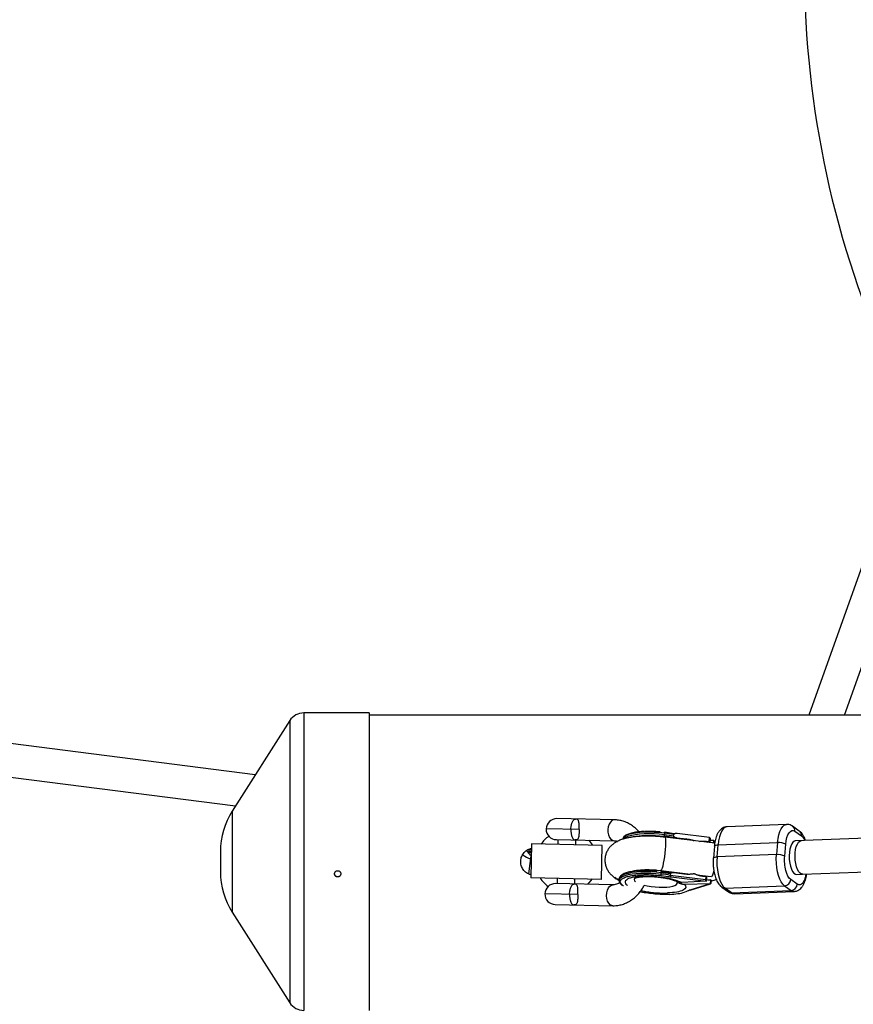
# Model space of a CAD drawing. Units: millimetres. Extents: x -4150 to 4150, y -4150 to 4150.
# Drawn here: x -1866 to -1468, y -68 to 402 of the extents above; entities that cross this region are included whole.
import ezdxf

# ---------------------------------------------------------------- set-up
doc = ezdxf.new("R2010")
doc.units = ezdxf.units.MM

msp = doc.modelspace()

# ---------------------------------------------------------------- linework, layer by layer
at = {"color": 7, "linetype": 'Continuous', "lineweight": 25}
for p, q in [((-1425.74, 247.2), (-1488.94, 69.85)), ((-1471.95, 69.85), (-1410.75, 241.58)), ((-1698.84, 71), (-1730, 71)), ((-1698.84, 71), (-1698.84, -71)), ((-1736.75, 67.3), (-1764.21, 24.14)), ((-400, 69.85), (-1698.84, 69.85)), ((-1753.16, 41.51), (-1914.64, 62.16)), ((-142.6, 61.06), (-1495.38, 9.9)), ((-1916.67, 46.29), (-1762.65, 26.6)), ((-1492.03, -5.99), (-132.79, 45.42)), ((-1581.7, 19.97), (-1609.23, 20.52)), ((-1598.56, 15.31), (-1614.33, 15.62)), ((-1499.58, 17.76), (-1527.93, 16.68)), ((-1493.5, 14.63), (-1496.66, 16.86)), ((-1495.64, 14.51), (-1492.48, 12.28)), ((-1609.43, 10.52), (-1581.9, 9.97)), ((-1608.68, 10.51), (-1608.73, 8.19)), ((-1600.48, 10.49), (-1599.77, 10.48)), ((-1600.23, 8.02), (-1600.19, 10.34)), ((-1557.8, 13.59), (-1557.86, 12.83)), ((-1553.19, 13.34), (-1557.84, 14.02)), ((-1533.86, 8.83), (-1557.73, 11.69)), ((-1553.46, 12.19), (-1553.39, 12.96)), ((-1553.46, 12.19), (-1553.46, 12.19)), ((-1552.62, 13.37), (-1553.2, 13.35)), ((-1553.19, 11.39), (-1552, 11.44)), ((-1552, 11.44), (-1547.21, 10.86)), ((-1536.39, 11.51), (-1551.84, 13.36)), ((-1538.01, 9.76), (-1537.35, 9.3)), ((-1538.01, 9.76), (-1536.55, 9.59)), ((-1536.55, 9.59), (-1536.39, 11.51)), ((-1536.23, 9.36), (-1536.55, 9.59)), ((-1536.06, 11.28), (-1536.39, 11.51)), ((-1536.06, 11.28), (-1536.23, 9.36)), ((-1534.35, 10.07), (-1536.17, 10.02)), ((-1534.44, 8.9), (-1534.35, 10.07)), ((-1534.02, 9.84), (-1534.35, 10.07)), ((-1534.02, 9.84), (-1534.1, 8.87)), ((-1769.84, 4.81), (-1769.84, -4.81)), ((-1622.63, 5.9), (-1622.67, 5.1)), ((-1622.67, 5.1), (-1622.67, 5.1)), ((-1621.33, 8.44), (-1621.65, -7.77)), ((-1587.63, 7.77), (-1621.33, 8.44)), ((-1587.96, -8.44), (-1587.63, 7.77)), ((-1536.23, 9.36), (-1537.35, 9.3)), ((-1534.03, 7.45), (-1534.52, 1.69)), ((-1532.72, 2.27), (-1532.23, 8.03)), ((-1532.23, 8.03), (-1503.87, 9.1)), ((-1503.87, 9.1), (-1504.36, 3.34)), ((-1500.43, 2.61), (-1499.94, 8.37)), ((-1621.42, 4), (-1622.73, -5.8)), ((-1622.05, 4.45), (-1622.03, 4.45)), ((-1621.94, 4.44), (-1621.41, 4.39)), ((-1504.36, 3.34), (-1532.72, 2.27)), ((-1572.08, -4.31), (-1572.26, -4.56)), ((-1561.53, -4), (-1559.64, -4.2)), ((-1559.64, -4.19), (-1546.62, -5.75)), ((-1587.96, -8.44), (-1621.65, -7.77)), ((-1609.05, -8.02), (-1609.1, -10.49)), ((-1600.6, -10.66), (-1600.56, -8.19)), ((-1579.44, -8.09), (-1579.5, -8.86)), ((-1559.45, -5.89), (-1559.39, -5.13)), ((-1554.81, -5.38), (-1559.43, -4.7)), ((-1554.99, -5.76), (-1555.05, -6.52)), ((-1555.05, -6.52), (-1538.1, -8.56)), ((-1554.22, -5.35), (-1554.79, -5.37)), ((-1554.78, -7.33), (-1554.63, -7.32)), ((-1554.63, -7.32), (-1537.87, -9.33)), ((-1548.64, -5.94), (-1553.43, -5.36)), ((-1551.88, -5.12), (-1552.26, -5.5)), ((-1537.82, -9.36), (-1549.55, -9.97)), ((-1542.39, -6.26), (-1535.49, -7.09)), ((-1537.98, -7.21), (-1539.44, -7.04)), ((-1538.1, -8.56), (-1537.98, -7.21)), ((-1537.98, -7.21), (-1537.66, -7.44)), ((-1537.82, -9.36), (-1537.87, -9.33)), ((-1537.82, -9.36), (-1537.66, -7.44)), ((-1537.75, -8.58), (-1537.1, -8.68)), ((-1537.1, -8.68), (-1535.94, -8.65)), ((-1535.94, -8.65), (-1536.1, -10.57)), ((-1535.61, -8.88), (-1535.94, -8.65)), ((-1535.61, -8.88), (-1535.72, -10.22)), ((-1535.64, -9.25), (-1533.12, -8.51)), ((-1494.44, -10.76), (-1497.6, -8.53)), ((-1494.74, -6.12), (-1491.99, -6.01)), ((-1582.32, -11.02), (-1609.85, -10.47)), ((-1536.1, -10.57), (-1548.28, -10.86)), ((-1545.68, -13.61), (-1545.83, -13.61)), ((-1545.73, -13.65), (-1545.83, -13.61)), ((-1536.05, -10.6), (-1545.68, -13.61)), ((-1545.6, -13.65), (-1535.92, -10.63)), ((-1536.1, -10.57), (-1536.05, -10.6)), ((-1530.43, -12.16), (-1527.27, -14.39)), ((-1528.95, -12.59), (-1500.59, -11.51)), ((-1525.79, -14.81), (-1528.95, -12.59)), ((-1525.79, -14.81), (-1497.43, -13.74)), ((-1500.59, -11.51), (-1497.43, -13.74)), ((-1599.17, -15.69), (-1614.95, -15.37)), ((-1524.35, -15.28), (-1495.99, -14.21)), ((-1610.05, -20.47), (-1582.52, -21.02)), ((-1764.21, -24.14), (-1736.75, -67.3))]:
    msp.add_line(p, q, dxfattribs=at)
at = {"color": 8, "linetype": 'Continuous', "lineweight": 25}
for p, q in [((-1730, 71), (-1730, -71)), ((-1736.75, 67.3), (-1736.75, -67.3)), ((-1764.21, 24.14), (-1764.21, -24.14)), ((-1560.14, 12.27), (-1558, 12.1)), ((-1547.21, 10.86), (-1549.95, 10.76)), ((-1561.74, -6.45), (-1559.59, -6.62))]:
    msp.add_line(p, q, dxfattribs=at)
at = {"color": 8, "linetype": 'Continuous', "lineweight": 25, "flags": 128}
for points in [[(-1581.7, 19.97), (-1582.12, 19.93), (-1582.93, 19.58), (-1583.66, 18.89), (-1584.24, 17.9), (-1584.65, 16.7), (-1584.85, 15.37), (-1584.82, 14.01), (-1584.57, 12.73), (-1584.11, 11.6), (-1583.48, 10.73), (-1582.72, 10.18), (-1581.9, 9.97)], [(-1527.93, 16.68), (-1528.18, 16.66), (-1529.01, 16.34), (-1529.78, 15.66), (-1530.49, 14.65), (-1531.1, 13.34), (-1531.61, 11.77), (-1531.99, 9.98), (-1532.23, 8.03)], [(-1503.87, 9.1), (-1503.63, 11.05), (-1503.25, 12.84), (-1502.74, 14.41), (-1502.13, 15.73), (-1501.42, 16.73), (-1500.65, 17.41), (-1499.83, 17.73), (-1499.57, 17.76)], [(-1557.8, 13.59), (-1560.26, 13.84), (-1562.73, 13.99), (-1565.15, 14.05), (-1567.48, 14.01), (-1569.67, 13.87), (-1571.66, 13.63), (-1573.44, 13.3), (-1574.95, 12.89), (-1576.16, 12.41), (-1577.06, 11.86), (-1577.63, 11.25), (-1577.85, 10.63)], [(-1557.86, 12.83), (-1560.33, 13.07), (-1562.8, 13.23), (-1565.22, 13.28), (-1567.55, 13.24), (-1569.73, 13.1), (-1571.73, 12.86), (-1573.5, 12.54), (-1575.01, 12.13), (-1576.23, 11.64), (-1577.13, 11.09), (-1577.38, 10.87)], [(-1557.73, 11.69), (-1557.55, 11.49), (-1557.41, 10.92), (-1557.34, 10.01), (-1557.33, 8.82), (-1557.38, 7.39), (-1557.49, 5.78)], [(-1557.49, 5.78), (-1557.66, 4.08), (-1557.87, 2.37), (-1558.13, 0.72), (-1558.41, -0.79), (-1558.7, -2.08), (-1558.99, -3.11), (-1559.27, -3.81), (-1559.52, -4.16), (-1559.64, -4.19)], [(-1534.03, 7.45), (-1533.98, 7.57), (-1533.82, 7.71), (-1533.55, 7.83), (-1533.19, 7.93), (-1532.74, 7.99), (-1532.23, 8.03)], [(-1534.52, 1.69), (-1534.47, 1.81), (-1534.31, 1.95), (-1534.04, 2.07), (-1533.68, 2.17), (-1533.23, 2.23), (-1532.72, 2.27)], [(-1579.44, -8.09), (-1579.22, -7.47), (-1578.66, -6.86), (-1577.76, -6.31), (-1576.54, -5.82), (-1575.03, -5.42), (-1573.26, -5.09), (-1571.26, -4.85), (-1569.07, -4.71), (-1566.75, -4.67), (-1564.32, -4.72), (-1561.85, -4.88), (-1559.39, -5.13)], [(-1534.28, -4.45), (-1534.56, -5.54), (-1534.84, -6.41), (-1535.11, -6.94), (-1535.34, -7.11), (-1535.34, -7.11)], [(-1579.5, -8.86), (-1579.29, -8.23), (-1578.72, -7.63), (-1577.82, -7.08), (-1576.6, -6.59), (-1575.09, -6.18), (-1573.32, -5.86), (-1571.32, -5.62), (-1569.14, -5.48), (-1566.81, -5.44), (-1564.39, -5.49), (-1561.92, -5.65), (-1559.45, -5.89)], [(-1567.52, -11.21), (-1566.11, -11.53), (-1564.27, -11.84), (-1562.35, -12.06), (-1560.42, -12.18), (-1558.54, -12.2), (-1556.79, -12.12), (-1555.22, -11.94), (-1553.88, -11.67), (-1552.83, -11.31), (-1552.1, -10.89), (-1551.72, -10.4), (-1551.7, -9.88), (-1552.04, -9.34)], [(-1582.52, -21.02), (-1582.94, -20.97), (-1583.73, -20.58), (-1584.43, -19.86), (-1584.98, -18.85), (-1585.34, -17.64), (-1585.48, -16.3), (-1585.4, -14.94), (-1585.09, -13.67), (-1584.59, -12.56), (-1583.93, -11.72), (-1583.15, -11.19), (-1582.32, -11.02)], [(-1497.43, -13.74), (-1496.59, -14.14), (-1495.99, -14.21)], [(-1524.35, -15.28), (-1524.95, -15.22), (-1525.79, -14.81)]]:
    msp.add_lwpolyline(points, dxfattribs=at)
at = {"color": 7, "linetype": 'Continuous', "lineweight": 25, "flags": 128}
for points in [[(-1594, 10.21), (-1593.62, 9.8), (-1592.16, 7.86)], [(-1557.8, 13.59), (-1557.79, 13.7), (-1557.78, 13.8), (-1557.78, 13.89), (-1557.79, 13.96), (-1557.8, 14), (-1557.81, 14.03), (-1557.82, 14.04), (-1557.84, 14.02)], [(-1495.38, 9.9), (-1495.85, 9.79), (-1496.51, 9.33), (-1497.1, 8.52), (-1497.59, 7.4), (-1497.97, 6.03), (-1498.21, 4.46), (-1498.31, 2.77), (-1498.26, 1.04), (-1498.05, -0.65), (-1497.71, -2.22), (-1497.25, -3.59), (-1496.68, -4.71), (-1496.04, -5.52), (-1495.35, -5.99), (-1494.78, -6.09)], [(-1495.46, 4.2), (-1495.25, 5.8), (-1494.9, 7.22), (-1494.42, 8.4), (-1493.85, 9.27), (-1493.2, 9.81), (-1492.6, 9.97)], [(-1622.63, 5.9), (-1622.63, 5.9), (-1622.63, 5.89)], [(-1532.72, 2.27), (-1532.82, 0.22), (-1532.77, -1.87), (-1532.57, -3.94), (-1532.24, -5.92), (-1531.77, -7.75), (-1531.19, -9.37), (-1530.52, -10.75), (-1529.76, -11.83), (-1528.95, -12.59)], [(-1500.59, -11.51), (-1501.4, -10.76), (-1502.16, -9.68), (-1502.84, -8.3), (-1503.42, -6.67), (-1503.88, -4.84), (-1504.21, -2.86), (-1504.41, -0.8), (-1504.46, 1.29), (-1504.36, 3.34)], [(-1491.72, -5.97), (-1491.73, -5.98), (-1492.43, -5.96), (-1493.12, -5.57), (-1493.77, -4.82), (-1494.36, -3.76), (-1494.84, -2.43), (-1495.21, -0.9), (-1495.44, 0.77), (-1495.53, 2.5), (-1495.46, 4.2)], [(-1559.39, -5.13), (-1559.38, -5.02), (-1559.38, -4.92), (-1559.38, -4.83), (-1559.38, -4.76), (-1559.39, -4.71), (-1559.4, -4.69), (-1559.41, -4.68), (-1559.43, -4.7)], [(-1592.43, -8.27), (-1593.97, -10.18), (-1594.57, -10.78)]]:
    msp.add_lwpolyline(points, dxfattribs=at)
at = {"color": 7, "linetype": 'Continuous', "lineweight": 25}
msp.add_circle((0, 0), 4150, dxfattribs=at)
msp.add_circle((0, 0), 2275.52)
for centre, radius, start, end in [((-1028.53, 426.03), 462.5, 109.6935, 207.6056), ((-1730, 63), 8, 90, 147.5288), ((-1733.84, 4.81), 36, 147.5288, 180), ((-1609.33, 15.52), 5, 88.8566, 268.8566), ((-1604.64, 0), 14.75, 124.5989, 145.5012), ((-1560.46, 12.94), 2.6, 341.0325, 357.4225), ((-1569.03, -80.66), 94.15, 80.4827, 83.1889), ((-1568.96, -79.89), 94.15, 80.4827, 83.1889), ((-1503.28, 1.34), 7.78, 64.5915, 94.3546), ((-1618.27, 12.66), 11.82, 232.8405, 252.773), ((-1503.77, -4.42), 7.78, 64.5915, 94.3546), ((-1733.84, -4.81), 36, 180, 212.4712), ((-1604.64, 0), 14.75, 211.833, 233.5268), ((-1562.05, -5.78), 2.6, 341.0325, 357.4225), ((-1570.62, -99.38), 94.15, 80.4827, 83.1889), ((-1570.55, -98.61), 94.15, 80.4827, 83.1889), ((-1500.85, -8.27), 3.26, 274.5301, 355.3605), ((-1609.95, -15.47), 5, 88.8566, 268.8566), ((-1497.69, -10.49), 3.26, 274.5301, 355.3605), ((-1730, -63), 8, 212.4712, 270)]:
    msp.add_arc(centre, radius, start, end, dxfattribs=at)
at = {"color": 8, "linetype": 'Continuous', "lineweight": 25}
for centre, radius, start, end in [((-1498.17, 14.81), 2.54, 353.1818, 53.744), ((-1495, 12.58), 2.54, 353.183, 53.6966), ((-1614.04, 12.2), 11.91, 215.6126, 230.8926), ((-1621.37, 11.5), 6.54, 258.5331, 269.7475), ((-1620.96, 16.18), 10.42, 260.7628, 267.6765), ((-1571.23, -8.54), 1.03, 123.3185, 240.4038), ((-1529.06, -10.19), 2.4, 235.3014, 272.6754), ((-1525.9, -12.41), 2.4, 235.2505, 272.6759)]:
    msp.add_arc(centre, radius, start, end, dxfattribs=at)
at = {"color": 7, "linetype": 'Continuous', "lineweight": 25}
for points, knots in [([(-1602.52, 15.39), (-1602.51, 15.8), (-1602.49, 16.2), (-1602.42, 16.78), (-1602.39, 16.97), (-1602.32, 17.34), (-1602.29, 17.52), (-1602.21, 17.86), (-1602.16, 18.03), (-1602.07, 18.34), (-1602.02, 18.49), (-1601.86, 18.91), (-1601.75, 19.15), (-1601.51, 19.56), (-1601.39, 19.73), (-1601.14, 20), (-1601.02, 20.1), (-1600.78, 20.24), (-1600.67, 20.28), (-1600.51, 20.32), (-1600.46, 20.33), (-1600.37, 20.34), (-1600.32, 20.34), (-1600.28, 20.34)], [0, 0, 0, 0, 0.125, 0.125, 0.1875, 0.1875, 0.25, 0.25, 0.3125, 0.3125, 0.375, 0.375, 0.5, 0.5, 0.625, 0.625, 0.75, 0.75, 0.875, 0.875, 0.9375, 0.9375, 1, 1, 1, 1]), ([(-1598.56, 15.31), (-1598.55, 15.75), (-1598.54, 16.18), (-1598.55, 16.8), (-1598.55, 17), (-1598.56, 17.39), (-1598.57, 17.57), (-1598.6, 18.08), (-1598.63, 18.4), (-1598.7, 18.93), (-1598.75, 19.16), (-1598.88, 19.55), (-1598.95, 19.71), (-1599.13, 19.96), (-1599.24, 20.06), (-1599.48, 20.21), (-1599.62, 20.26), (-1599.84, 20.31), (-1599.93, 20.32), (-1600.1, 20.34), (-1600.19, 20.34), (-1600.28, 20.34)], [0, 0, 0, 0, 0.125, 0.125, 0.1875, 0.1875, 0.25, 0.25, 0.375, 0.375, 0.5, 0.5, 0.625, 0.625, 0.75, 0.75, 0.875, 0.875, 0.9375, 0.9375, 1, 1, 1, 1]), ([(-1570.06, 14.23), (-1570.32, 14.53), (-1571.08, 15.45), (-1572.57, 16.72), (-1574.48, 18.01), (-1576.53, 18.98), (-1578.65, 19.64), (-1580.39, 19.92), (-1581.41, 19.96), (-1581.7, 19.97)], [0, 0, 0, 0, 0.085826, 0.258883, 0.430309, 0.599759, 0.767154, 0.932722, 1, 1, 1, 1]), ([(-1602.52, 15.39), (-1602.53, 14.98), (-1602.52, 14.57), (-1602.47, 13.99), (-1602.45, 13.79), (-1602.4, 13.42), (-1602.37, 13.24), (-1602.31, 12.9), (-1602.27, 12.73), (-1602.19, 12.41), (-1602.14, 12.26), (-1602, 11.84), (-1601.9, 11.59), (-1601.68, 11.17), (-1601.56, 11), (-1601.33, 10.72), (-1601.21, 10.62), (-1600.98, 10.47), (-1600.86, 10.42), (-1600.71, 10.37), (-1600.66, 10.36), (-1600.56, 10.35), (-1600.52, 10.34), (-1600.48, 10.34)], [0, 0, 0, 0, 0.125, 0.125, 0.1875, 0.1875, 0.25, 0.25, 0.3125, 0.3125, 0.375, 0.375, 0.5, 0.5, 0.625, 0.625, 0.75, 0.75, 0.875, 0.875, 0.9375, 0.9375, 1, 1, 1, 1]), ([(-1598.56, 15.31), (-1598.56, 14.86), (-1598.58, 14.43), (-1598.61, 13.81), (-1598.62, 13.61), (-1598.65, 13.23), (-1598.66, 13.05), (-1598.71, 12.53), (-1598.75, 12.22), (-1598.85, 11.69), (-1598.91, 11.46), (-1599.05, 11.08), (-1599.13, 10.92), (-1599.32, 10.68), (-1599.43, 10.58), (-1599.67, 10.44), (-1599.81, 10.4), (-1600.04, 10.36), (-1600.12, 10.35), (-1600.3, 10.34), (-1600.39, 10.34), (-1600.48, 10.34)], [0, 0, 0, 0, 0.125, 0.125, 0.1875, 0.1875, 0.25, 0.25, 0.375, 0.375, 0.5, 0.5, 0.625, 0.625, 0.75, 0.75, 0.875, 0.875, 0.9375, 0.9375, 1, 1, 1, 1]), ([(-1567.41, 14.43), (-1567.61, 14.42), (-1568.33, 14.39), (-1569.53, 14.3), (-1570.98, 14.14), (-1572.32, 13.92), (-1573.53, 13.66), (-1574.6, 13.36), (-1575.53, 13.02), (-1576.31, 12.63), (-1576.95, 12.2), (-1577.43, 11.71), (-1577.76, 11.19), (-1577.8, 10.82), (-1577.82, 10.67)], [0, 0, 0, 0, 0.032552, 0.123639, 0.215875, 0.308406, 0.40062, 0.492075, 0.582506, 0.671875, 0.760488, 0.848746, 0.936986, 1, 1, 1, 1]), ([(-1559.98, 14.19), (-1560.83, 14.27), (-1563.26, 14.5), (-1565.56, 14.45), (-1567.05, 14.42)], [0, 0, 0, 0, 0.352182, 1, 1, 1, 1]), ([(-1527.95, 16.65), (-1528.14, 16.65), (-1528.74, 16.64), (-1529.7, 16.29), (-1530.74, 15.66), (-1531.62, 14.77), (-1532.35, 13.7), (-1532.92, 12.51), (-1533.35, 11.27), (-1533.68, 9.96), (-1533.91, 8.68), (-1533.99, 7.81), (-1534.03, 7.45)], [0, 0, 0, 0, 0.048947, 0.155857, 0.258778, 0.370641, 0.491029, 0.60647, 0.712176, 0.812834, 0.922325, 1, 1, 1, 1]), ([(-1499.94, 8.37), (-1499.74, 10.66), (-1499.18, 12.6), (-1497.57, 14.9), (-1496.59, 15.17), (-1495.64, 14.51)], [0, 0, 0, 0, 0.5, 0.5, 1, 1, 1, 1]), ([(-1496.68, 16.84), (-1496.76, 16.9), (-1497.12, 17.2), (-1497.9, 17.53), (-1498.81, 17.78), (-1499.37, 17.73), (-1499.55, 17.72)], [0, 0, 0, 0, 0.1007313, 0.4643686, 0.8239561, 1, 1, 1, 1]), ([(-1490.45, 10.08), (-1490.59, 10.45), (-1490.88, 11.22), (-1491.41, 12.27), (-1492.06, 13.26), (-1492.74, 14.06), (-1493.29, 14.45), (-1493.51, 14.62)], [0, 0, 0, 0, 0.1949863, 0.4069142, 0.6245314, 0.8439562, 1, 1, 1, 1]), ([(-1560.17, 11.94), (-1561.05, 12.01), (-1562.29, 12.1), (-1564.09, 12.17), (-1565.62, 12.2), (-1567.39, 12.19), (-1569.19, 12.12), (-1571, 11.99), (-1572.8, 11.8), (-1574.56, 11.52), (-1576.29, 11.16), (-1577.99, 10.67), (-1579.64, 10.05), (-1581.17, 9.26), (-1582.55, 8.32), (-1583.73, 7.22), (-1584.73, 5.96), (-1585.53, 4.53), (-1586.07, 2.95), (-1586.32, 1.27), (-1586.26, -0.45), (-1585.87, -2.17), (-1585.18, -3.76), (-1584.26, -5.18), (-1583.13, -6.42), (-1582.18, -7.27), (-1581.58, -7.65), (-1581.47, -7.72)], [0, 0, 0, 0, 0.054187, 0.076125, 0.112369, 0.14965, 0.189402, 0.230678, 0.273257, 0.317091, 0.36238, 0.409525, 0.458651, 0.506123, 0.548735, 0.588131, 0.626163, 0.663871, 0.701739, 0.740027, 0.779018, 0.819088, 0.860952, 0.900254, 0.942204, 0.989249, 1, 1, 1, 1]), ([(-1581.9, 9.97), (-1581.75, 9.96), (-1581.24, 9.93), (-1580.72, 9.86), (-1580.33, 9.67), (-1580.32, 9.66)], [0, 0, 0, 0, 0.2820192, 0.9691557, 1, 1, 1, 1]), ([(-1567.21, 12.5), (-1565.72, 12.53), (-1563.42, 12.58), (-1561, 12.35), (-1560.14, 12.27)], [0, 0, 0, 0, 0.648173, 1, 1, 1, 1]), ([(-1557.73, 11.69), (-1557.94, 11.71), (-1558.75, 11.81), (-1559.56, 11.89), (-1560.17, 11.94)], [0, 0, 0, 0, 0.253731, 1, 1, 1, 1]), ([(-1553.19, 11.39), (-1553.2, 11.4), (-1553.23, 11.42), (-1553.26, 11.46), (-1553.3, 11.51), (-1553.34, 11.58), (-1553.39, 11.68), (-1553.43, 11.8), (-1553.45, 11.93), (-1553.47, 12.06), (-1553.46, 12.15), (-1553.46, 12.19)], [0, 0, 0, 0, 0.096727, 0.179842, 0.249301, 0.382163, 0.499226, 0.640651, 0.769576, 0.888336, 1, 1, 1, 1]), ([(-1553.46, 12.19), (-1553.46, 12.17), (-1553.46, 12.14), (-1553.45, 12.09), (-1553.42, 12.04), (-1553.38, 11.98), (-1553.32, 11.91), (-1553.21, 11.82), (-1553.05, 11.72), (-1552.79, 11.61), (-1552.43, 11.5), (-1552.15, 11.46), (-1552, 11.44)], [0, 0, 0, 0, 0.028804, 0.058723, 0.090852, 0.126082, 0.18467, 0.251958, 0.368356, 0.502725, 0.740962, 1, 1, 1, 1]), ([(-1551.84, 13.36), (-1551.9, 13.36), (-1552.02, 13.38), (-1552.2, 13.39), (-1552.37, 13.39), (-1552.54, 13.38), (-1552.72, 13.36), (-1552.91, 13.32), (-1553.08, 13.27), (-1553.21, 13.21), (-1553.29, 13.15), (-1553.34, 13.09), (-1553.38, 13.03), (-1553.39, 12.99), (-1553.39, 12.97)], [0, 0, 0, 0, 0.106889, 0.20989, 0.309244, 0.405221, 0.498121, 0.632018, 0.748269, 0.815193, 0.873883, 0.920176, 0.961427, 1, 1, 1, 1]), ([(-1553.39, 12.97), (-1553.39, 12.99), (-1553.39, 13.03), (-1553.38, 13.08), (-1553.36, 13.13), (-1553.35, 13.18), (-1553.32, 13.23), (-1553.3, 13.26), (-1553.27, 13.3), (-1553.24, 13.33), (-1553.19, 13.35), (-1553.14, 13.36), (-1553.08, 13.35), (-1553.05, 13.32), (-1553.03, 13.31)], [0, 0, 0, 0, 0.055216, 0.111763, 0.170088, 0.230598, 0.29365, 0.359559, 0.428593, 0.500978, 0.617675, 0.750141, 0.859699, 1, 1, 1, 1]), ([(-1547.21, 10.86), (-1546.34, 10.74), (-1545.11, 10.57), (-1543.96, 10.13), (-1543.63, 10)], [0, 0, 0, 0, 0.715214, 1, 1, 1, 1]), ([(-1541.07, 9.69), (-1540.77, 9.75), (-1539.77, 9.93), (-1538.73, 9.83), (-1538.01, 9.76)], [0, 0, 0, 0, 0.295107, 1, 1, 1, 1]), ([(-1621.62, -6.2), (-1622.03, -6.11), (-1623.15, -5.85), (-1624.68, -4.66), (-1625.97, -2.87), (-1626.58, -0.72), (-1626.45, 1.49), (-1625.6, 3.54), (-1624.11, 5.16), (-1622.61, 6.11), (-1621.63, 6.24), (-1621.37, 6.27)], [0, 0, 0, 0, 0.072682, 0.198598, 0.324992, 0.4514, 0.577336, 0.703052, 0.829137, 0.955611, 1, 1, 1, 1]), ([(-1622.67, 5.1), (-1622.66, 5.02), (-1622.65, 4.92), (-1622.55, 4.78), (-1622.51, 4.73), (-1622.48, 4.7), (-1622.47, 4.68), (-1622.46, 4.67), (-1622.44, 4.66), (-1622.43, 4.65), (-1622.42, 4.63), (-1622.41, 4.62), (-1622.39, 4.6), (-1622.3, 4.52), (-1622.28, 4.51), (-1622.21, 4.49), (-1622.17, 4.47)], [0, 0, 0, 0, 0.268543, 0.315524, 0.349763, 0.361949, 0.366976, 0.371488, 0.37575, 0.380115, 0.384941, 0.390531, 0.404798, 0.424104, 0.675294, 1, 1, 1, 1]), ([(-1533.86, 8.83), (-1534.04, 8.86), (-1534.33, 8.9), (-1534.61, 8.95), (-1534.72, 8.97)], [0, 0, 0, 0, 0.589915, 1, 1, 1, 1]), ([(-1534.52, 1.69), (-1534.52, 1.67), (-1534.56, 1.31), (-1534.61, 0.31), (-1534.6, -0.69), (-1534.59, -1.32)], [0, 0, 0, 0, 0.018505, 0.377149, 1, 1, 1, 1]), ([(-1497.6, -8.53), (-1498.55, -7.87), (-1499.38, -6.32), (-1500.44, -2.14), (-1500.62, 0.32), (-1500.43, 2.61)], [0, 0, 0, 0, 0.5, 0.5, 1, 1, 1, 1]), ([(-1713.84, -7.31), (-1713.74, -7.31), (-1713.65, -7.3), (-1713.45, -7.26), (-1713.36, -7.23), (-1713.18, -7.16), (-1713.09, -7.11), (-1712.93, -7.01), (-1712.85, -6.94), (-1712.64, -6.74), (-1712.53, -6.57), (-1712.38, -6.21), (-1712.34, -6.01), (-1712.34, -5.72), (-1712.35, -5.62), (-1712.39, -5.43), (-1712.42, -5.34), (-1712.49, -5.16), (-1712.54, -5.07), (-1712.65, -4.91), (-1712.71, -4.83), (-1712.92, -4.62), (-1713.09, -4.51), (-1713.36, -4.4), (-1713.45, -4.37), (-1713.64, -4.33), (-1713.74, -4.32), (-1714.04, -4.32), (-1714.24, -4.36), (-1714.6, -4.51), (-1714.76, -4.62), (-1714.97, -4.83), (-1715.03, -4.9), (-1715.14, -5.07), (-1715.19, -5.15), (-1715.27, -5.33), (-1715.29, -5.43), (-1715.33, -5.62), (-1715.34, -5.72), (-1715.34, -6.01), (-1715.3, -6.21), (-1715.19, -6.48), (-1715.15, -6.56), (-1715.04, -6.73), (-1714.97, -6.8), (-1714.77, -7.01), (-1714.6, -7.12), (-1714.24, -7.27), (-1714.04, -7.31), (-1713.84, -7.31)], [0, 0, 0, 0, 0.03125, 0.03125, 0.0625, 0.0625, 0.09375, 0.09375, 0.125, 0.125, 0.1875, 0.1875, 0.25, 0.25, 0.28125, 0.28125, 0.3125, 0.3125, 0.34375, 0.34375, 0.375, 0.375, 0.4375, 0.4375, 0.46875, 0.46875, 0.5, 0.5, 0.5625, 0.5625, 0.625, 0.625, 0.65625, 0.65625, 0.6875, 0.6875, 0.71875, 0.71875, 0.75, 0.75, 0.8125, 0.8125, 0.84375, 0.84375, 0.875, 0.875, 0.9375, 0.9375, 1, 1, 1, 1]), ([(-1569.01, -4.29), (-1569.2, -4.3), (-1569.92, -4.32), (-1571.12, -4.42), (-1572.57, -4.58), (-1573.91, -4.8), (-1575.12, -5.06), (-1576.2, -5.36), (-1577.12, -5.7), (-1577.9, -6.09), (-1578.54, -6.52), (-1579.02, -7.01), (-1579.36, -7.54), (-1579.4, -7.93), (-1579.42, -8.1)], [0, 0, 0, 0, 0.032346, 0.122855, 0.214506, 0.30645, 0.398079, 0.488954, 0.578811, 0.667614, 0.755664, 0.843363, 0.931042, 1, 1, 1, 1]), ([(-1573.13, -4.6), (-1573.11, -4.59), (-1573.07, -4.57), (-1572.67, -4.45), (-1572.03, -4.29), (-1571.13, -4.13), (-1570.01, -3.99), (-1568.7, -3.88), (-1567.26, -3.81), (-1565.86, -3.8), (-1564.55, -3.82), (-1563.15, -3.88), (-1562.14, -3.95), (-1561.53, -4)], [0, 0, 0, 0, 0.074247, 0.156889, 0.245564, 0.339675, 0.437896, 0.538329, 0.637957, 0.739685, 0.814362, 0.887336, 1, 1, 1, 1]), ([(-1561.57, -4.53), (-1562.42, -4.45), (-1564.85, -4.22), (-1567.15, -4.27), (-1568.64, -4.3)], [0, 0, 0, 0, 0.352172, 1, 1, 1, 1]), ([(-1534.59, -1.32), (-1534.55, -1.95), (-1534.5, -2.85), (-1534.33, -4.13), (-1534.15, -5.19), (-1533.86, -6.4), (-1533.51, -7.58), (-1533.06, -8.72), (-1532.52, -9.8), (-1531.87, -10.78), (-1531.19, -11.59), (-1530.64, -11.98), (-1530.42, -12.14)], [0, 0, 0, 0, 0.139732, 0.196296, 0.289408, 0.384614, 0.485727, 0.590389, 0.698214, 0.808933, 0.920572, 1, 1, 1, 1]), ([(-1713.84, -7.23), (-1714.01, -7.21), (-1714.35, -7.18), (-1714.8, -6.92), (-1715.13, -6.54), (-1715.33, -6.12), (-1715.32, -5.84), (-1715.32, -5.73)], [0, 0, 0, 0, 0.214711, 0.429421, 0.644163, 0.858924, 1, 1, 1, 1]), ([(-1712.35, -5.74), (-1712.34, -5.74), (-1712.32, -5.91), (-1712.42, -6.26), (-1712.66, -6.7), (-1713.05, -7.03), (-1713.46, -7.21), (-1713.74, -7.22), (-1713.84, -7.23)], [0, 0, 0, 0, 0.006571, 0.221229, 0.435889, 0.650591, 0.865311, 1, 1, 1, 1]), ([(-1579.48, -8.54), (-1579.9, -8.47), (-1580.7, -8.33), (-1581.29, -7.78), (-1581.58, -7.52)], [0, 0, 0, 0, 0.518448, 1, 1, 1, 1]), ([(-1581.47, -7.72), (-1581.03, -8.03), (-1580.4, -8.47), (-1579.7, -8.81), (-1579.49, -8.91)], [0, 0, 0, 0, 0.706936, 1, 1, 1, 1]), ([(-1581.46, -7.7), (-1581.41, -7.75), (-1580.9, -8.27), (-1580.16, -8.44), (-1579.48, -8.6)], [0, 0, 0, 0, 0.094439, 1, 1, 1, 1]), ([(-1579.48, -8.87), (-1579.49, -8.92), (-1579.55, -9.22), (-1579.39, -9.77), (-1579, -10.42), (-1578.52, -10.93), (-1578.12, -11.22), (-1577.99, -11.32)], [0, 0, 0, 0, 0.061843, 0.325776, 0.5978032, 0.8590601, 1, 1, 1, 1]), ([(-1572.03, -7.83), (-1572.03, -7.83), (-1572.03, -7.83), (-1571.75, -7.72), (-1571.21, -7.58), (-1570.41, -7.42), (-1569.4, -7.27), (-1568.21, -7.16), (-1566.91, -7.1), (-1565.66, -7.08), (-1564.47, -7.1), (-1563.22, -7.15), (-1562.32, -7.22), (-1561.8, -7.26)], [0, 0, 0, 0, 0.049611, 0.134931, 0.227003, 0.325149, 0.427765, 0.532545, 0.63569, 0.737838, 0.812962, 0.891787, 1, 1, 1, 1]), ([(-1568.8, -6.22), (-1567.31, -6.18), (-1565.02, -6.14), (-1562.59, -6.37), (-1561.74, -6.45)], [0, 0, 0, 0, 0.648175, 1, 1, 1, 1]), ([(-1567.86, -6.88), (-1564.59, -6.76), (-1560.92, -7), (-1554.16, -8.14), (-1551.32, -9), (-1549.55, -9.97)], [0, 0, 0, 0, 0.5, 0.5, 1, 1, 1, 1]), ([(-1561.8, -7.26), (-1561.16, -7.32), (-1560.26, -7.41), (-1558.97, -7.58), (-1557.9, -7.75), (-1556.72, -7.97), (-1555.58, -8.22), (-1554.53, -8.5), (-1553.61, -8.78), (-1552.87, -9.05), (-1552.31, -9.28), (-1552.11, -9.39), (-1552.01, -9.44)], [0, 0, 0, 0, 0.15044, 0.211156, 0.310534, 0.411242, 0.51616, 0.621573, 0.725476, 0.826094, 0.922034, 1, 1, 1, 1]), ([(-1554.78, -7.33), (-1554.79, -7.32), (-1554.82, -7.29), (-1554.86, -7.26), (-1554.89, -7.21), (-1554.94, -7.14), (-1554.98, -7.04), (-1555.02, -6.92), (-1555.04, -6.79), (-1555.06, -6.66), (-1555.05, -6.57), (-1555.05, -6.53)], [0, 0, 0, 0, 0.096698, 0.179814, 0.249304, 0.382164, 0.499236, 0.640648, 0.769568, 0.88833, 1, 1, 1, 1]), ([(-1555.05, -6.53), (-1555.05, -6.55), (-1555.06, -6.6), (-1555.05, -6.67), (-1555.04, -6.74), (-1555.02, -6.83), (-1554.98, -6.93), (-1554.93, -7.05), (-1554.85, -7.16), (-1554.75, -7.26), (-1554.67, -7.3), (-1554.63, -7.32)], [0, 0, 0, 0, 0.0604, 0.121923, 0.185176, 0.250721, 0.368729, 0.500867, 0.64073, 0.806971, 1, 1, 1, 1]), ([(-1553.43, -5.36), (-1553.49, -5.35), (-1553.61, -5.34), (-1553.79, -5.33), (-1553.96, -5.33), (-1554.13, -5.34), (-1554.31, -5.36), (-1554.5, -5.39), (-1554.68, -5.45), (-1554.8, -5.51), (-1554.88, -5.57), (-1554.93, -5.62), (-1554.97, -5.68), (-1554.98, -5.73), (-1554.99, -5.75)], [0, 0, 0, 0, 0.106922, 0.209939, 0.309293, 0.405254, 0.498122, 0.632051, 0.748268, 0.815188, 0.873882, 0.920171, 0.961422, 1, 1, 1, 1]), ([(-1554.99, -5.75), (-1554.98, -5.66), (-1554.96, -5.59), (-1554.91, -5.47), (-1554.87, -5.42), (-1554.77, -5.35), (-1554.69, -5.35), (-1554.62, -5.41)], [0, 0, 0, 0, 0.2438306, 0.2438306, 0.4938306, 0.4938306, 0.9938306, 0.9938306, 0.9938306, 0.9938306]), ([(-1548.28, -10.86), (-1548.36, -10.86), (-1548.51, -10.87), (-1548.75, -10.86), (-1548.98, -10.84), (-1549.21, -10.81), (-1549.44, -10.77), (-1549.67, -10.72), (-1549.9, -10.65), (-1550.12, -10.58), (-1550.34, -10.5), (-1550.56, -10.4), (-1550.8, -10.29), (-1551.08, -10.13), (-1551.39, -9.92), (-1551.72, -9.66), (-1551.93, -9.45), (-1552.04, -9.34)], [0, 0, 0, 0, 0.053831, 0.108099, 0.162805, 0.217947, 0.273526, 0.32954, 0.385991, 0.442877, 0.500197, 0.552605, 0.617379, 0.694513, 0.783999, 0.885831, 1, 1, 1, 1]), ([(-1551.97, -9.36), (-1551.83, -9.47), (-1551.16, -9.97), (-1550.26, -9.97), (-1549.55, -9.97)], [0, 0, 0, 0, 0.210609, 1, 1, 1, 1]), ([(-1543.58, -5.78), (-1543.69, -5.8), (-1543.91, -5.85), (-1544.25, -5.9), (-1544.59, -5.95), (-1544.94, -5.99), (-1545.29, -6.02), (-1545.65, -6.04), (-1546.11, -6.06), (-1546.67, -6.07), (-1547.32, -6.05), (-1547.98, -6.01), (-1548.42, -5.96), (-1548.64, -5.94)], [0, 0, 0, 0, 0.06685, 0.134465, 0.20289, 0.272169, 0.342344, 0.413456, 0.485542, 0.612828, 0.740872, 0.869867, 1, 1, 1, 1]), ([(-1539.44, -7.04), (-1539.54, -7.02), (-1539.75, -7), (-1540.05, -6.95), (-1540.36, -6.89), (-1540.67, -6.83), (-1540.97, -6.76), (-1541.27, -6.68), (-1541.65, -6.57), (-1542.09, -6.42), (-1542.6, -6.23), (-1543.09, -6.02), (-1543.42, -5.86), (-1543.58, -5.78)], [0, 0, 0, 0, 0.072175, 0.14417, 0.216031, 0.287808, 0.359549, 0.431303, 0.503118, 0.628306, 0.75267, 0.876478, 1, 1, 1, 1]), ([(-1537.87, -9.33), (-1537.88, -9.32), (-1537.9, -9.3), (-1537.93, -9.27), (-1537.95, -9.24), (-1537.98, -9.2), (-1538.01, -9.13), (-1538.05, -9.02), (-1538.08, -8.91), (-1538.1, -8.79), (-1538.1, -8.67), (-1538.1, -8.59), (-1538.1, -8.56)], [0, 0, 0, 0, 0.080839, 0.150767, 0.209786, 0.257895, 0.400973, 0.526404, 0.654453, 0.775244, 0.889965, 1, 1, 1, 1]), ([(-1495.98, -14.17), (-1495.79, -14.17), (-1495.18, -14.17), (-1494.23, -13.82), (-1493.19, -13.18), (-1492.31, -12.3), (-1491.58, -11.23), (-1491.01, -10.04), (-1490.57, -8.8), (-1490.25, -7.48), (-1490.06, -6.51), (-1490.01, -5.96), (-1490, -5.91)], [0, 0, 0, 0, 0.0524765, 0.1670952, 0.2774385, 0.3973668, 0.5264358, 0.6502019, 0.7635294, 0.8714461, 0.9888328, 1, 1, 1, 1]), ([(-1603.14, -15.61), (-1603.13, -15.2), (-1603.1, -14.8), (-1603.03, -14.21), (-1603.01, -14.02), (-1602.94, -13.65), (-1602.9, -13.47), (-1602.82, -13.13), (-1602.78, -12.97), (-1602.69, -12.65), (-1602.64, -12.5), (-1602.48, -12.08), (-1602.37, -11.84), (-1602.13, -11.43), (-1602.01, -11.26), (-1601.76, -11), (-1601.64, -10.9), (-1601.4, -10.75), (-1601.29, -10.71), (-1601.13, -10.67), (-1601.08, -10.66), (-1600.98, -10.65), (-1600.94, -10.65), (-1600.9, -10.65)], [0, 0, 0, 0, 0.125, 0.125, 0.1875, 0.1875, 0.25, 0.25, 0.3125, 0.3125, 0.375, 0.375, 0.5, 0.5, 0.625, 0.625, 0.75, 0.75, 0.875, 0.875, 0.9375, 0.9375, 1, 1, 1, 1]), ([(-1599.17, -15.69), (-1599.17, -15.25), (-1599.16, -14.82), (-1599.17, -14.19), (-1599.17, -13.99), (-1599.18, -13.61), (-1599.19, -13.43), (-1599.22, -12.91), (-1599.24, -12.6), (-1599.32, -12.06), (-1599.37, -11.83), (-1599.5, -11.44), (-1599.57, -11.28), (-1599.75, -11.03), (-1599.86, -10.93), (-1600.1, -10.78), (-1600.23, -10.74), (-1600.46, -10.69), (-1600.54, -10.67), (-1600.72, -10.66), (-1600.81, -10.65), (-1600.9, -10.65)], [0, 0, 0, 0, 0.125, 0.125, 0.1875, 0.1875, 0.25, 0.25, 0.375, 0.375, 0.5, 0.5, 0.625, 0.625, 0.75, 0.75, 0.875, 0.875, 0.9375, 0.9375, 1, 1, 1, 1]), ([(-1582.52, -21.02), (-1582.06, -21.02), (-1580.88, -21.01), (-1578.99, -20.71), (-1576.91, -20.09), (-1574.92, -19.17), (-1573.03, -17.97), (-1571.29, -16.5), (-1569.71, -14.78), (-1568.41, -13.01), (-1567.74, -11.74), (-1567.45, -11.19)], [0, 0, 0, 0, 0.075647, 0.192535, 0.309398, 0.426713, 0.544902, 0.664229, 0.784775, 0.906452, 1, 1, 1, 1]), ([(-1579.2, -10.02), (-1579.22, -10.04), (-1579.58, -10.32), (-1580.31, -10.65), (-1581.33, -10.99), (-1582, -11.01), (-1582.32, -11.02)], [0, 0, 0, 0, 0.016061, 0.340035, 0.679906, 1, 1, 1, 1]), ([(-1577.45, -11.57), (-1577.5, -11.55), (-1577.57, -11.51), (-1577.61, -11.47), (-1577.63, -11.46)], [0, 0, 0, 0, 0.611594, 1, 1, 1, 1]), ([(-1548.28, -10.86), (-1547.24, -11.86), (-1547.49, -12.84), (-1550.47, -14.35), (-1553.1, -14.83), (-1556.37, -14.95)], [0, 0, 0, 0, 0.5, 0.5, 1, 1, 1, 1]), ([(-1545.68, -13.61), (-1545.68, -13.62), (-1545.66, -13.64), (-1545.64, -13.65), (-1545.62, -13.66), (-1545.6, -13.65), (-1545.58, -13.64), (-1545.57, -13.63), (-1545.56, -13.62)], [0, 0, 0, 0, 0.204134, 0.393174, 0.567184, 0.726247, 0.87047, 1, 1, 1, 1]), ([(-1535.72, -10.22), (-1535.73, -10.24), (-1535.73, -10.29), (-1535.74, -10.34), (-1535.75, -10.4), (-1535.77, -10.45), (-1535.79, -10.5), (-1535.81, -10.54), (-1535.85, -10.58), (-1535.89, -10.62), (-1535.94, -10.64), (-1536, -10.64), (-1536.03, -10.61), (-1536.05, -10.6)], [0, 0, 0, 0, 0.062445, 0.126215, 0.191588, 0.258828, 0.328173, 0.399841, 0.474032, 0.599371, 0.742433, 0.849427, 1, 1, 1, 1]), ([(-1603.14, -15.61), (-1603.15, -16.02), (-1603.14, -16.42), (-1603.09, -17.01), (-1603.07, -17.2), (-1603.02, -17.57), (-1602.99, -17.75), (-1602.92, -18.1), (-1602.89, -18.26), (-1602.81, -18.58), (-1602.76, -18.73), (-1602.62, -19.16), (-1602.52, -19.4), (-1602.3, -19.82), (-1602.18, -19.99), (-1601.95, -20.27), (-1601.83, -20.37), (-1601.6, -20.53), (-1601.48, -20.58), (-1601.33, -20.62), (-1601.28, -20.63), (-1601.18, -20.65), (-1601.14, -20.65), (-1601.1, -20.65)], [0, 0, 0, 0, 0.125, 0.125, 0.1875, 0.1875, 0.25, 0.25, 0.3125, 0.3125, 0.375, 0.375, 0.5, 0.5, 0.625, 0.625, 0.75, 0.75, 0.875, 0.875, 0.9375, 0.9375, 1, 1, 1, 1]), ([(-1599.17, -15.69), (-1599.18, -16.13), (-1599.2, -16.56), (-1599.23, -17.18), (-1599.24, -17.38), (-1599.26, -17.76), (-1599.28, -17.95), (-1599.33, -18.46), (-1599.37, -18.77), (-1599.47, -19.31), (-1599.53, -19.53), (-1599.67, -19.92), (-1599.75, -20.07), (-1599.94, -20.32), (-1600.05, -20.41), (-1600.29, -20.55), (-1600.43, -20.59), (-1600.66, -20.63), (-1600.74, -20.64), (-1600.91, -20.65), (-1601.01, -20.65), (-1601.1, -20.65)], [0, 0, 0, 0, 0.125, 0.125, 0.1875, 0.1875, 0.25, 0.25, 0.375, 0.375, 0.5, 0.5, 0.625, 0.625, 0.75, 0.75, 0.875, 0.875, 0.9375, 0.9375, 1, 1, 1, 1]), ([(-1555.43, -15.62), (-1556.39, -15.64), (-1558.38, -15.68), (-1561.64, -15.53), (-1565.01, -15.19), (-1567.7, -14.8), (-1569.1, -14.49), (-1569.48, -14.4)], [0, 0, 0, 0, 0.211967, 0.43663, 0.670633, 0.909602, 1, 1, 1, 1]), ([(-1527.25, -14.37), (-1527.17, -14.43), (-1526.81, -14.72), (-1526.03, -15.05), (-1525.12, -15.3), (-1524.56, -15.26), (-1524.38, -15.25)], [0, 0, 0, 0, 0.100618, 0.464301, 0.823934, 1, 1, 1, 1])]:
    msp.add_open_spline(points, degree=3, knots=knots, dxfattribs=at)
at = {"color": 8, "linetype": 'Continuous', "lineweight": 25}
for points, knots in [([(-1573.65, 11.65), (-1573.26, 11.76), (-1572.2, 12.04), (-1570.02, 12.34), (-1568.13, 12.45), (-1567.21, 12.5)], [0, 0, 0, 0, 0.233163, 0.627731, 1, 1, 1, 1]), ([(-1492.48, 12.28), (-1492.03, 11.88), (-1491.46, 11.35), (-1491.01, 10.31), (-1490.91, 10.07)], [0, 0, 0, 0, 0.771563, 1, 1, 1, 1]), ([(-1555.53, -4.69), (-1555.47, -4.86), (-1555.39, -5.12), (-1555.22, -5.28), (-1555.16, -5.33)], [0, 0, 0, 0, 0.685935, 1, 1, 1, 1]), ([(-1577.63, -11.46), (-1577.96, -11.18), (-1578.68, -10.6), (-1579.06, -9.71), (-1578.83, -8.81), (-1577.89, -7.99), (-1576.28, -7.28), (-1574.13, -6.74), (-1571.62, -6.37), (-1569.72, -6.27), (-1568.8, -6.22)], [0, 0, 0, 0, 0.110989, 0.235257, 0.364691, 0.496872, 0.629053, 0.758487, 0.882755, 1, 1, 1, 1]), ([(-1567.86, -6.88), (-1568.65, -6.92), (-1570.28, -7.01), (-1572.44, -7.33), (-1574.29, -7.79), (-1575.66, -8.4), (-1576.47, -9.11), (-1576.67, -9.88), (-1576.36, -10.63), (-1575.76, -11.11), (-1575.5, -11.33)], [0, 0, 0, 0, 0.118173, 0.243425, 0.373884, 0.507111, 0.640339, 0.770798, 0.89605, 1, 1, 1, 1]), ([(-1490.37, -5.92), (-1490.45, -6.51), (-1490.61, -7.67), (-1491.12, -8.99), (-1491.69, -10.05), (-1492.36, -10.77), (-1493.28, -11.26), (-1493.98, -10.95), (-1494.44, -10.76)], [0, 0, 0, 0, 0.151195, 0.295058, 0.441974, 0.588891, 0.732754, 1, 1, 1, 1]), ([(-1569.04, -13.78), (-1568.52, -13.9), (-1567.13, -14.22), (-1564.61, -14.59), (-1561.7, -14.88), (-1558.91, -15.01), (-1557.2, -14.97), (-1556.37, -14.95)], [0, 0, 0, 0, 0.136605, 0.363434, 0.585551, 0.798801, 1, 1, 1, 1])]:
    msp.add_open_spline(points, degree=3, knots=knots, dxfattribs=at)
at = {"color": 7, "linetype": 'Continuous', "lineweight": 25}
for points in [[(-1553.19, 11.39), (-1554.75, 11.66), (-1556.36, 11.9), (-1558, 12.1)], [(-1553.39, 12.96), (-1553.39, 12.96), (-1553.39, 12.97), (-1553.39, 12.97)], [(-1559.59, -6.62), (-1557.96, -6.82), (-1556.34, -7.05), (-1554.78, -7.33)], [(-1555.05, -6.52), (-1555.05, -6.53), (-1555.05, -6.53), (-1555.05, -6.53)], [(-1554.99, -5.76), (-1554.99, -5.75), (-1554.99, -5.75), (-1554.99, -5.75)], [(-1545.83, -13.61), (-1546.5, -13.97), (-1547.31, -14.3), (-1548.25, -14.59)], [(-1555.43, -15.62), (-1552.53, -15.51), (-1550.05, -15.15), (-1548.25, -14.59)]]:
    msp.add_open_spline(points, degree=3, dxfattribs=at)

doc.saveas('drawing.dxf')
